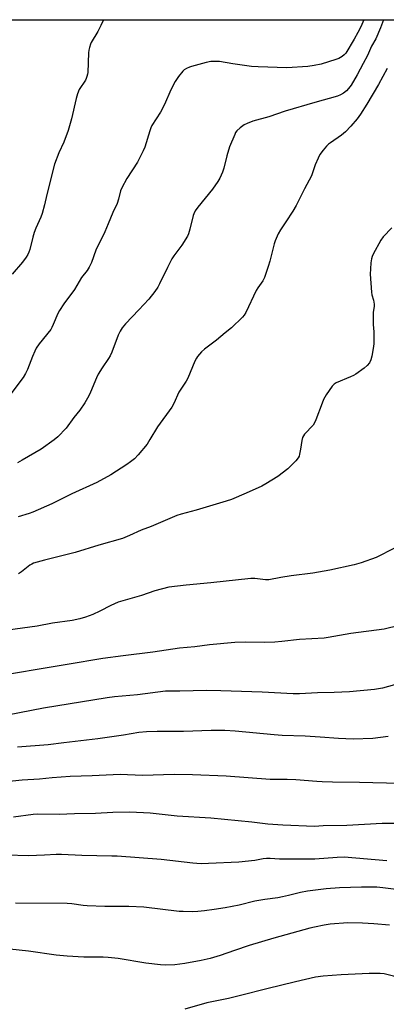
# Model space of a CAD drawing. Units: inches. Extents: x 1267770 to 1273770, y 581449 to 585449.
# Drawn here: x 1271385 to 1271547, y 585015 to 585449 of the extents above; entities that cross this region are included whole.
import ezdxf

# ---------------------------------------------------------------- set-up
doc = ezdxf.new("R2010")
doc.units = ezdxf.units.IN
doc.header["$MEASUREMENT"] = 0
doc.layers.add('NTRL-Farm Land', color=3, linetype='Continuous')
doc.layers.add('Undefined', color=1, linetype='Continuous')

msp = doc.modelspace()

# ---------------------------------------------------------------- linework, layer by layer
at = {"layer": 'NTRL-Farm Land'}
msp.add_lwpolyline([(1271866.96, 584615.04), (1271662.85, 584664.49), (1271510.87, 584708.99), (1271453.44, 584744.59), (1271400.2, 584842.03), (1271374.86, 584873.9), (1271185.17, 584949.86), (1271168.09, 584951.73), (1271164.41, 584955.47), (1271162.02, 584961.71), (1271159.49, 584983.92), (1271160.27, 585038.82), (1271176.24, 585108.69), (1271218, 585191.28), (1271268.2, 585289.14), (1271299.25, 585378.02), (1271328.17, 585448.98), (1272339.95, 585448.87)], dxfattribs=at)
at = {"layer": 'Undefined'}
for points, elevation in [([(1271536.76, 585448.95), (1271535.42, 585445.88), (1271534.09, 585443.28), (1271532.5, 585440.46), (1271528.73, 585434.23), (1271528.04, 585433.45), (1271527.16, 585432.78), (1271525.73, 585431.93), (1271524.41, 585431.36), (1271517.9, 585429.36), (1271514.84, 585428.72), (1271511.96, 585428.29), (1271502.7, 585427.77), (1271490.07, 585428.18), (1271487.2, 585428.39), (1271478.95, 585429.48), (1271472.98, 585430.52), (1271470.31, 585430.61), (1271469.14, 585430.5), (1271467.16, 585430.09), (1271460.61, 585428.38), (1271459.79, 585428.07), (1271458.5, 585427.42), (1271457.51, 585426.82), (1271456.85, 585426.28), (1271454.98, 585423.96), (1271453.48, 585421.77), (1271451.54, 585418), (1271448.7, 585411.65), (1271447.04, 585408.14), (1271443.24, 585402.34), (1271442.78, 585401.33), (1271442.33, 585400.01), (1271440.11, 585392.78), (1271439.42, 585391.15), (1271436.82, 585386.13), (1271432.17, 585378.92), (1271429.92, 585374.82), (1271429.38, 585373.48), (1271428.45, 585369.86), (1271427.84, 585367.96), (1271426.01, 585364.03), (1271423.87, 585358.92), (1271422.49, 585355.41), (1271418.42, 585347.3), (1271416.53, 585341.97), (1271415.56, 585339.9), (1271414.65, 585338.47), (1271412.16, 585335.33), (1271408.99, 585330.01), (1271404.33, 585323.71), (1271402.4, 585320.75), (1271401.69, 585319.47), (1271399.66, 585314.57), (1271399.02, 585313.21), (1271398.58, 585312.45), (1271393.5, 585306.03), (1271392.14, 585304.13), (1271391.5, 585302.84), (1271390.48, 585300.44), (1271388.36, 585294.83), (1271387.4, 585292.99), (1271386.33, 585291.2), (1271379.69, 585282.32)], 578), ([(1271421.77, 585448.97), (1271420.7, 585446.39), (1271419.34, 585443.71), (1271416.44, 585438.91), (1271416.06, 585438.12), (1271415.59, 585436.73), (1271415.33, 585435.6), (1271415.21, 585434.43), (1271414.94, 585425.74), (1271414.83, 585424.92), (1271414.55, 585423.86), (1271414.26, 585423.1), (1271413.84, 585422.31), (1271411.12, 585418.13), (1271410.3, 585416.28), (1271409.77, 585414.3), (1271407.66, 585405.32), (1271406.26, 585400.16), (1271404.36, 585395.05), (1271402.16, 585390.32), (1271400.21, 585385.24), (1271396.8, 585371.9), (1271395.8, 585367.36), (1271394.77, 585363.5), (1271394.2, 585361.9), (1271391.99, 585357), (1271391.24, 585355.16), (1271390.67, 585353.17), (1271389.3, 585347.6), (1271388.94, 585346.54), (1271388.47, 585345.51), (1271387.71, 585344.27), (1271386.11, 585342.13), (1271381.59, 585336.78)], 580), ([(1271545.38, 585448.95), (1271544.16, 585445.32), (1271542, 585440.54), (1271540.06, 585437.32), (1271538.28, 585433.18), (1271536.51, 585429.64), (1271533.8, 585424.66), (1271531.12, 585420.08), (1271530, 585418.57), (1271529.06, 585417.58), (1271527.77, 585416.52), (1271526.47, 585415.8), (1271525.06, 585415.33), (1271515.12, 585412.43), (1271501.99, 585408.69), (1271494.74, 585406.15), (1271487.75, 585404.2), (1271485.3, 585403.26), (1271483.99, 585402.64), (1271482.18, 585401.33), (1271480.73, 585400.03), (1271480.14, 585399.21), (1271479.73, 585398.43), (1271477.46, 585392.95), (1271476.33, 585388.96), (1271474.99, 585383.45), (1271474.38, 585381.81), (1271473.2, 585379.14), (1271472.31, 585377.64), (1271469.94, 585374.32), (1271463.48, 585366.34), (1271462.35, 585364.68), (1271461.72, 585363.44), (1271461.42, 585362.64), (1271459.99, 585356.69), (1271459.36, 585354.56), (1271458.94, 585353.52), (1271456.45, 585349.56), (1271452.89, 585344.8), (1271452.06, 585343.57), (1271450.04, 585339.67), (1271446.61, 585332.57), (1271445.79, 585331.03), (1271444.45, 585329.15), (1271441.79, 585325.72), (1271437.43, 585321.03), (1271431.57, 585314.93), (1271430.05, 585313.07), (1271429.21, 585311.67), (1271428.38, 585309.93), (1271425.48, 585302.44), (1271424.76, 585300.8), (1271424.02, 585299.54), (1271421.23, 585295.51), (1271419.42, 585292.64), (1271418.73, 585291.11), (1271416.17, 585284.73), (1271415.37, 585283.16), (1271413.62, 585280.11), (1271411.35, 585276.86), (1271408.78, 585273.61), (1271405.3, 585268.91), (1271401.66, 585265.06), (1271400.11, 585263.7), (1271394.26, 585259.62), (1271386, 585254.74), (1271383.91, 585253.59)], 576), ([(1271547.06, 585427.48), (1271543.21, 585420.44), (1271538.08, 585411.79), (1271535.25, 585407.35), (1271533.73, 585405.27), (1271531, 585401.99), (1271528.67, 585399.48), (1271526.86, 585398.04), (1271522.07, 585394.75), (1271521.16, 585394.05), (1271520.33, 585393.2), (1271518.79, 585391.4), (1271517.38, 585389.51), (1271516.59, 585387.94), (1271515.28, 585384.99), (1271514.09, 585381.46), (1271513.59, 585380.21), (1271510.57, 585374.48), (1271508.41, 585370.05), (1271506.9, 585367.13), (1271505.44, 585364.54), (1271502.37, 585359.82), (1271499.92, 585356.33), (1271498.95, 585354.55), (1271497.61, 585351.53), (1271497.09, 585350.15), (1271495.31, 585342.48), (1271494.55, 585340.11), (1271492.85, 585335.38), (1271492.1, 585333.92), (1271489.98, 585330.79), (1271489.23, 585329.53), (1271484.63, 585319.82), (1271483.85, 585318.65), (1271483.12, 585317.78), (1271478.26, 585313.19), (1271475.56, 585310.86), (1271471.64, 585307.73), (1271466.36, 585303.75), (1271465.09, 585302.53), (1271463.31, 585300.54), (1271462.82, 585299.82), (1271462.17, 585298.5), (1271459.04, 585290.91), (1271458.28, 585289.64), (1271455.07, 585284.8), (1271452.89, 585279.82), (1271451.99, 585278.11), (1271445.61, 585269.53), (1271442.36, 585263.86), (1271441.06, 585261.9), (1271437.21, 585257.11), (1271435.48, 585255.37), (1271433.79, 585254), (1271432.11, 585252.86), (1271425.07, 585248.39), (1271418.88, 585244.96), (1271407.83, 585240.01), (1271399.02, 585235.59), (1271390.64, 585231.83), (1271388.98, 585231.24), (1271384.2, 585229.82)], 574), ([(1271549.14, 585357.28), (1271545.28, 585353.23), (1271544.17, 585351.78), (1271540.87, 585345.58), (1271540.42, 585344.53), (1271540.13, 585343.51), (1271539.89, 585341.8), (1271539.66, 585339.18), (1271539.58, 585336.81), (1271540.05, 585328.78), (1271540.27, 585327.67), (1271540.97, 585325.3), (1271541.25, 585323.6), (1271541.23, 585322.75), (1271540.92, 585319.86), (1271540.83, 585316.02), (1271540.87, 585314.54), (1271541.17, 585311.34), (1271541.2, 585309.56), (1271541.11, 585306.28), (1271540.96, 585304.85), (1271540.3, 585300.59), (1271539.83, 585298.99), (1271539.26, 585297.74), (1271538.19, 585296.45), (1271536.82, 585295.35), (1271533.17, 585292.77), (1271532.18, 585292.14), (1271530.87, 585291.5), (1271524.52, 585288.92), (1271523.59, 585288.28), (1271522.78, 585287.46), (1271520.17, 585283.58), (1271518.96, 585281.58), (1271518.29, 585279.97), (1271515.59, 585272.53), (1271515.01, 585271.21), (1271514.33, 585270.27), (1271510.62, 585266.21), (1271510.1, 585265.54), (1271509.67, 585264.83), (1271509.3, 585263.44), (1271508.76, 585259.64), (1271508.35, 585257.37), (1271508.13, 585256.56), (1271507.78, 585255.8), (1271506.68, 585254.49), (1271503.2, 585250.97), (1271498.83, 585247.6), (1271493.54, 585244.28), (1271491.74, 585243.25), (1271484.75, 585240.19), (1271478.26, 585237.48), (1271476.02, 585236.73), (1271467.11, 585234.1), (1271462.69, 585232.67), (1271456.17, 585231), (1271454.14, 585230.37), (1271442.82, 585225.55), (1271438.5, 585223.95), (1271433.27, 585221.53), (1271430.23, 585220.29), (1271419.79, 585217.31), (1271409.38, 585214.02), (1271395.86, 585210.75), (1271391.02, 585209.33), (1271390.26, 585208.99), (1271389.36, 585208.43), (1271385.59, 585205.54), (1271384.35, 585204.73)], 572), ([(1271550.32, 585216.06), (1271542.16, 585211.83), (1271535.53, 585209.5), (1271532.48, 585208.6), (1271521.7, 585206.27), (1271514.27, 585204.93), (1271504.65, 585203.72), (1271500.1, 585203.01), (1271494.74, 585201.97), (1271493.29, 585201.98), (1271488.6, 585202.56), (1271486.86, 585202.56), (1271469.19, 585200.68), (1271458.35, 585199.68), (1271450.74, 585198.74), (1271444.45, 585197.15), (1271438.68, 585195.17), (1271428.37, 585192.16), (1271425.1, 585190.71), (1271420.22, 585188.15), (1271417.12, 585186.72), (1271413.94, 585185.51), (1271411.46, 585184.78), (1271407.99, 585184.11), (1271399.27, 585182.86), (1271392.58, 585181.64), (1271379.64, 585179.78)], 570), ([(1271550.23, 585155.69), (1271544.9, 585154.25), (1271541.38, 585153.62), (1271530.42, 585152.7), (1271523.69, 585152.34), (1271516.26, 585152.17), (1271508.3, 585151.76), (1271505.62, 585151.81), (1271491.93, 585152.52), (1271473.61, 585153.07), (1271467.33, 585153.17), (1271455.5, 585152.9), (1271451.28, 585152.97), (1271449.19, 585152.92), (1271436.84, 585151.3), (1271426.72, 585150.39), (1271423.44, 585149.98), (1271395.39, 585145.39), (1271379.41, 585142.36)], 566), ([(1271547.43, 585132.94), (1271540.77, 585132.01), (1271531.98, 585131.84), (1271525.61, 585132.09), (1271517.42, 585132.73), (1271510.89, 585133.1), (1271500.64, 585133.46), (1271497.19, 585133.65), (1271479.99, 585135.27), (1271475.42, 585135.54), (1271469.34, 585135.54), (1271457.2, 585135.23), (1271445.59, 585135.22), (1271440.83, 585134.99), (1271437.5, 585134.67), (1271430.71, 585133.57), (1271419.3, 585131.96), (1271404.39, 585130.1), (1271397.48, 585129.32), (1271383.94, 585128.19)], 564)]:
    msp.add_lwpolyline(points, dxfattribs=dict(at, elevation=elevation))
for points in [[(1271558.35, 585183.38, 568), (1271545.72, 585180.24, 568), (1271531.01, 585178.32, 568), (1271520.98, 585176.59, 568), (1271519.26, 585176.36, 568), (1271508.33, 585175.69, 568), (1271500.52, 585174.81, 568), (1271497.51, 585174.54, 568), (1271492.84, 585174.42, 568), (1271484.51, 585174.55, 568), (1271479.84, 585174.39, 568), (1271468.56, 585173.36, 568), (1271462.09, 585172.49, 568), (1271455.45, 585171.84, 568), (1271443.64, 585170.11, 568), (1271430.56, 585168.58, 568), (1271421.49, 585167.34, 568), (1271405.83, 585164.66, 568), (1271370.44, 585158.81, 568)], [(1271564.57, 585111.91, 562), (1271534.8, 585112.62, 562), (1271522.93, 585112.78, 562), (1271518.31, 585112.92, 562), (1271516.01, 585113.05, 562), (1271506.69, 585113.86, 562), (1271502.86, 585114, 562), (1271497.6, 585113.97, 562), (1271495.37, 585114.04, 562), (1271476.01, 585115.52, 562), (1271461.11, 585116.04, 562), (1271453.08, 585116.19, 562), (1271439.12, 585115.81, 562), (1271429.16, 585116.18, 562), (1271416.81, 585115.6, 562), (1271407.07, 585115.33, 562), (1271399.21, 585114.73, 562), (1271393.61, 585114.21, 562), (1271385.88, 585113.71, 562), (1271378.91, 585112.91, 562)], [(1271554.19, 585094.56, 560), (1271544.83, 585094.61, 560), (1271529.23, 585093.75, 560), (1271518.83, 585093.64, 560), (1271514.99, 585093.35, 560), (1271501.01, 585093.89, 560), (1271494.42, 585094.36, 560), (1271487.36, 585095.13, 560), (1271469.15, 585096.9, 560), (1271454.31, 585097.81, 560), (1271442.38, 585099.19, 560), (1271433.43, 585099.66, 560), (1271425.99, 585099.41, 560), (1271418.25, 585099.03, 560), (1271408.99, 585098.89, 560), (1271402.29, 585098.63, 560), (1271392.86, 585098.75, 560), (1271390.81, 585098.57, 560), (1271382.11, 585097.45, 560)], [(1271546.92, 585078.19, 558), (1271528.02, 585079.7, 558), (1271524.98, 585079.68, 558), (1271515.12, 585078.91, 558), (1271499.58, 585078.9, 558), (1271495.42, 585079.16, 558), (1271493.71, 585079.14, 558), (1271492.29, 585079.01, 558), (1271488.69, 585078.34, 558), (1271481.61, 585077.56, 558), (1271468.14, 585076.94, 558), (1271465.16, 585076.89, 558), (1271463.08, 585076.94, 558), (1271461.3, 585077.09, 558), (1271447.33, 585078.75, 558), (1271427.94, 585080.16, 558), (1271425.56, 585080.27, 558), (1271412.3, 585080.54, 558), (1271403.36, 585080.92, 558), (1271401, 585080.87, 558), (1271395.83, 585080.59, 558), (1271388.78, 585080.41, 558), (1271379.2, 585080.59, 558)], [(1271555.62, 585064.99, 556), (1271545.12, 585066.27, 556), (1271542.51, 585066.48, 556), (1271535.72, 585066.5, 556), (1271525.96, 585066.2, 556), (1271520.11, 585065.77, 556), (1271511.92, 585064.78, 556), (1271508.73, 585064.2, 556), (1271503.56, 585062.8, 556), (1271500.78, 585062.22, 556), (1271498.8, 585061.9, 556), (1271493.04, 585061.15, 556), (1271488.57, 585060.37, 556), (1271481.71, 585058.65, 556), (1271475.51, 585057.38, 556), (1271470.75, 585056.62, 556), (1271466.39, 585056.08, 556), (1271463.54, 585055.81, 556), (1271461, 585055.67, 556), (1271456.98, 585055.74, 556), (1271455.25, 585055.85, 556), (1271439.7, 585057.68, 556), (1271433.06, 585057.97, 556), (1271422.5, 585058, 556), (1271414.64, 585058.34, 556), (1271412.9, 585058.46, 556), (1271407.83, 585059.14, 556), (1271405.82, 585059.31, 556), (1271383.07, 585059.51, 556)], [(1271548.05, 585049.82, 554), (1271541.17, 585050.36, 554), (1271536.17, 585050.62, 554), (1271529.62, 585050.78, 554), (1271521.81, 585050.25, 554), (1271519.22, 585049.85, 554), (1271514.9, 585048.97, 554), (1271512.89, 585048.48, 554), (1271497.07, 585044.04, 554), (1271486.18, 585040.81, 554), (1271479.65, 585038.66, 554), (1271473.37, 585036.36, 554), (1271468.87, 585035.07, 554), (1271464.89, 585034.22, 554), (1271457.8, 585032.9, 554), (1271453.32, 585032.35, 554), (1271449.34, 585032.13, 554), (1271446.99, 585032.27, 554), (1271440.53, 585033.08, 554), (1271428.25, 585035.05, 554), (1271423.94, 585035.55, 554), (1271421.66, 585035.71, 554), (1271413.11, 585035.74, 554), (1271405.78, 585036.17, 554), (1271401.01, 585036.57, 554), (1271388.72, 585038.28, 554), (1271373.44, 585039.96, 554)], [(1271581.74, 585008.01, 552), (1271572.15, 585016.65, 552), (1271571.26, 585017.37, 552), (1271570.09, 585018.14, 552), (1271561.37, 585022.73, 552), (1271556.06, 585024.97, 552), (1271551.47, 585026.75, 552), (1271549.83, 585027.3, 552), (1271545.65, 585028.27, 552), (1271543.93, 585028.51, 552), (1271539.15, 585028.52, 552), (1271526.71, 585027.95, 552), (1271518.84, 585027.25, 552), (1271515.47, 585026.81, 552), (1271506.51, 585024.8, 552), (1271493.9, 585021.7, 552), (1271482.33, 585018.72, 552), (1271476.99, 585017.47, 552), (1271467.48, 585015.48, 552), (1271457.67, 585012.76, 552)]]:
    msp.add_polyline3d(points, dxfattribs=at)

doc.saveas('drawing.dxf')
